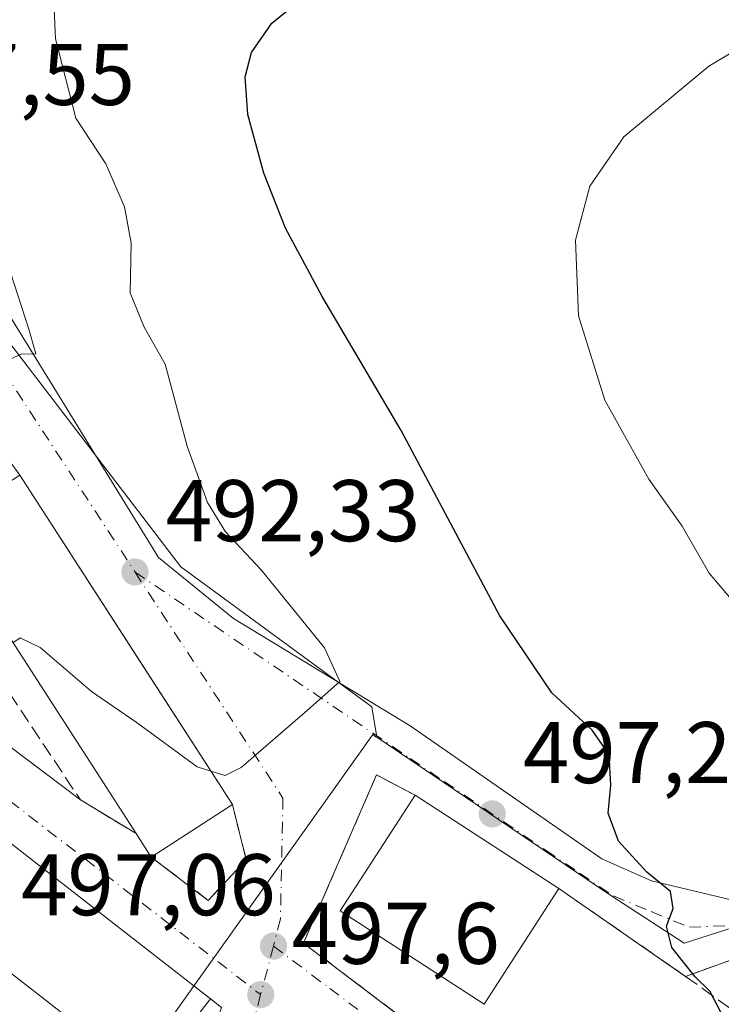
# Model space of a CAD drawing. Units: metres. Extents: x 583710 to 587170, y 4717370 to 4719726.
# Drawn here: x 585794 to 585874, y 4719225 to 4719338 of the extents above; entities that cross this region are included whole.
import ezdxf

# ---------------------------------------------------------------- set-up
doc = ezdxf.new("R2010")
doc.units = ezdxf.units.M
doc.header["$MEASUREMENT"] = 0
doc.linetypes.add('DGN Style 3', pattern=[2.307223458686699, 1.648016756204785, -0.6592067024819142])
doc.linetypes.add('DGN Style 4', pattern=[2.6384748266838614, 1.318413404963828, -0.6592067024819142, 0.001648016756204785, -0.6592067024819142])
for name, color, linetype, lineweight in [('Cultivos herbáceos CxS', 92, 'Continuous', 0), ('Curva de nivel maestra', 30, 'Continuous', 30), ('Curva de nivel normal', 30, 'Continuous', 0), ('Edificación Cxs', 1, 'Continuous', 13), ('Muro lineal', 1, 'DGN Style 3', 13), ('Núcleo urbano CxS', 7, 'Continuous', 0), ('Obra de contención lineal', 1, 'DGN Style 3', 13), ('Prado CxS', 92, 'Continuous', 0), ('Punto de cota en terreno', 7, 'Continuous', 0), ('Rótulo de punto de cota en terreno', 7, 'Continuous', 0), ('Vía urbana Cxs', 4, 'Continuous', 0), ('Vía urbana eje', 4, 'DGN Style 4', 0)]:
    doc.layers.add(name, color=color, linetype=linetype, lineweight=lineweight)
doc.styles.add('Style-Arial', font='txt')

# ---------------------------------------------------------------- blocks, each defined once
blk = doc.blocks.new('*U11')
at = {"layer": 'Cultivos herbáceos CxS', "color": 92, "linetype": 'Continuous', "lineweight": 0}
blk.add_polyline3d([(585976.8764000004, 4719320.5363, 511.6763000000064), (585973.8317, 4719319.7249, 511.7005000000063), (585943.0913000006, 4719311.5371, 511.3307000000059), (585938.4968999998, 4719296.2731, 511.6984999999986), (585936.7380999997, 4719290.4307, 511.4934000000067), (585929.8092, 4719292.5165, 511.5777999999991), (585922.4130999995, 4719294.743100001, 511.6178000000073), (585914.4108999996, 4719297.152100001, 511.850900000005), (585906.7758, 4719280.223099999, 510.6778000000049), (585888.1842999998, 4719283.541300001, 509.7899999999936), (585886.5218000002, 4719280.0255, 508.6092999999965), (585876.5676999995, 4719258.9771, 503.0026999999973), (585877.2810000004, 4719252.153700001, 501.8488999999972), (585889.8436000004, 4719247.688899999, 504.0161999999983), (585891.0022999998, 4719247.2753, 504.1670000000013), (585890.2038000004, 4719238.3091, 502.2914000000019), (585869.8793000003, 4719231.8167, 499.6926999999997), (585861.3556000004, 4719237.3421, 498.8393000000069), (585834.6602999996, 4719255.410900001, 495.5549000000028), (585834.1105000004, 4719258.892100001, 495.6894999999931), (585812.2141000004, 4719274.949899999, 492.8763000000035), (585791.7779999999, 4719301.712900001, 489.513300000006), (585780.5867, 4719323.123299999, 487.8591000000015), (585768.4221000001, 4719342.1007, 486.2421000000032)], dxfattribs=at)
blk = doc.blocks.new('5PATER')
at = {"layer": 'Prado CxS', "linetype": 'Continuous', "lineweight": 0}
h = blk.add_hatch(color=51, dxfattribs=at)
edge = h.paths.add_edge_path()
edge.add_ellipse((0, 0), major_axis=(-0.1095731443231308, -0.1110710700762829), ratio=0.9994222409660322, start_angle=0, end_angle=360)
blk = doc.blocks.new('*U19')
at = {"layer": 'Vía urbana Cxs', "color": 4, "linetype": 'Continuous', "lineweight": 0}
for points in [[(585971.8901000004, 4719221.2401, 511.2976000000053), (585948.4804999996, 4719227.466700001, 511.3892999999953), (585944.3701, 4719228.5601, 510.2547999999952), (585928.7100999998, 4719233.610099999, 507.6465999999928), (585924.7301000003, 4719235.2501, 506.8080000000046), (585906.3995000003, 4719240.1589, 504.866200000004), (585906.3948999997, 4719240.1588, 504.8653000000049), (585898.8322000002, 4719238.285300001, 503.3640000000014), (585897.6001000004, 4719237.9801, 503.1057000000001), (585897.6001000004, 4719237.970100001, 503.1012999999948), (585895.8172000004, 4719237.3266, 502.8176999999997), (585893.1530999999, 4719236.3652, 502.6030000000028), (585870.0301000001, 4719228.020099999, 500.1478000000062), (585855.5401, 4719238.0801, 500.4171999999963), (585839.0500999996, 4719248.7601, 498.6331000000064), (585834.6501000002, 4719251.100099999, 496.3371999999945), (585826.2801000001, 4719231.8301, 497.466499999995), (585843.5500999996, 4719218.720100001, 497.6569000000018)], [(585816.8800999997, 4719224.450099999, 499.5237999999954), (585815.6300999997, 4719225.450099999, 500.8883999999962), (585779.0201000003, 4719253.950099999, 498.3972000000067)], [(585772.6259000005, 4719338.8565, 487.1828999999998), (585790.2208000004, 4719307.5033, 490.6089999999967), (585809.6677000001, 4719276.0178, 492.8366999999998), (585818.2666999997, 4719269.006300001, 493.7854999999981), (585838.5072999997, 4719256.703199999, 496.5500000000029), (585860.4677999998, 4719241.489600001, 499.2896000000038), (585866.1562999999, 4719238.976100001, 499.9611000000005), (585876.0782000005, 4719236.594799999, 500.9388999999938), (585890.8501000004, 4719239.9301, 503.1772000000056), (585894.8842000002, 4719241.436600001, 504.3856999999989), (585896.0850999998, 4719241.8851, 504.6882999999943), (585901.3201000001, 4719243.840100001, 505.3003999999929), (585972.7061000001, 4719225.6735, 509.6303999999946), (585976.6747000003, 4719238.135600001, 511.6983000000037)]]:
    blk.add_polyline3d(points, dxfattribs=at)
blk.add_polyline3d([(585760.3300999999, 4719336.710100001, 487.625199999995), (585758.8030000003, 4719339.7908, 486.2421999999933), (585754.4373000005, 4719338.7325, 486.4306999999972), (585744.1185999997, 4719324.577299999, 488.165399999998), (585727.8466999996, 4719302.8814, 491.5007999999943), (585740.3466999996, 4719294.2741, 492.3093999999983), (585771.4353, 4719270.329299999, 494.148199999996), (585800.7200999996, 4719248.2501, 497.7185999999929), (585807.1001000004, 4719244.370100001, 500.7511999999988), (585808.8300999999, 4719241.690099999, 499.1138999999966), (585815.3562000003, 4719236.7271, 496.7819000000018), (585819.7219000002, 4719241.3573, 496.3821000000025), (585818.1300999997, 4719247.700099999, 499.5859000000055), (585808.3734999998, 4719262.8156, 499.4820999999939), (585793.7701000003, 4719285.440099999, 495.7700999999943), (585792.1501000002, 4719287.690099999, 495.4458000000013), (585761.6601, 4719334.690099999, 489.9143999999943)], close=True, dxfattribs=at)

msp = doc.modelspace()

# ---------------------------------------------------------------- linework, layer by layer
at = {"layer": 'Cultivos herbáceos CxS', "color": 92, "linetype": 'Continuous', "lineweight": 0}
for points in [[(585834.6602999996, 4719255.410900001, 495.5549000000028), (585834.1105000004, 4719258.892100001, 495.6894999999931), (585812.2141000004, 4719274.949899999, 492.8763000000035), (585791.7779999999, 4719301.712900001, 489.513300000006), (585780.5867, 4719323.123299999, 487.8591000000015), (585768.4221000001, 4719342.1007, 486.2421000000032), (585758.6906000003, 4719353.292300001, 484.9753000000055), (585753.6301999995, 4719358.634099999, 484.1502000000037), (585749.5673000002, 4719361.7268, 483.4296000000032), (585745.9688999997, 4719357.7345, 483.6153000000049), (585733.8740999997, 4719343.074100001, 484.2939000000042), (585689.1064999999, 4719286.1435, 494.5785000000033), (585712.4627, 4719263.2731, 496.2161999999954), (585716.0109000001, 4719257.856899999, 496.6168999999937)], [(585834.6602999996, 4719255.410900001, 495.5549000000028), (585861.3556000004, 4719237.3421, 498.8393000000069), (585869.8793000003, 4719231.8167, 499.6926999999997), (585890.2038000004, 4719238.3091, 502.2914000000019), (585891.0022999998, 4719247.2753, 504.1670000000013)]]:
    msp.add_polyline3d(points, dxfattribs=at)
at = {"layer": 'Curva de nivel maestra', "color": 30, "linetype": 'Continuous', "lineweight": 30, "elevation": 500, "flags": 128}
msp.add_lwpolyline([(585874.0999999996, 4719223.9301), (585872.8200000003, 4719226.3101), (585871.1399999997, 4719227.970100001), (585868.4500000002, 4719231.3301), (585867.8600000005, 4719233.770099999), (585868.6100000005, 4719235.780099999), (585868.3300000001, 4719237.7401), (585865.6100000005, 4719239.960100001), (585862.3600000005, 4719243.520099999), (585861.1799999997, 4719246.720100001), (585861.5, 4719249.940099999), (585861.2800000003, 4719253.450099999), (585859.3600000005, 4719256.210100001), (585854.7400000002, 4719260.4901), (585848.7599999999, 4719269.340100001), (585837.4500000002, 4719290.550100001), (585828.4299999997, 4719305.9301), (585824.2000000002, 4719313.7401), (585821.7300000004, 4719320.0601), (585819.9000000004, 4719326.770099999), (585819.6100000005, 4719331.0701), (585820.3300000001, 4719333.880100001), (585822.6500000004, 4719337.220100001), (585828.2800000003, 4719341.8101)], dxfattribs=at)
at = {"layer": 'Curva de nivel normal', "color": 30, "linetype": 'Continuous', "lineweight": 0, "flags": 128}
for points, elevation in [([(585815.6542999997, 4719251.535599999), (585817.3099999996, 4719251.030099999), (585819.1200000001, 4719251.960100001), (585826.75, 4719258.530099999), (585830.4400000004, 4719261.8201), (585828.7000000002, 4719265.6601), (585821.4199999999, 4719274.5801), (585817.3600000005, 4719278.950099999), (585815.29, 4719282.3101), (585812.9500000002, 4719288.780099999), (585810.4299999997, 4719298.1801), (585808.0300000003, 4719302.390100001), (585806.4199999999, 4719306.3201), (585806.5199999996, 4719312.0101), (585805.7800000003, 4719316.200099999), (585803.6200000001, 4719321.100099999), (585800.2000000002, 4719326.3301), (585797.8600000005, 4719335.440099999), (585797.0999999996, 4719352.620100001)], 495), ([(585889.3799999999, 4719342.3201), (585872.7000000002, 4719332.300100001), (585862.9800000004, 4719324.190099999), (585859.0599999996, 4719318.540100001), (585857.4400000004, 4719312.370100001), (585857.7800000003, 4719303.700099999), (585860.7800000003, 4719294.050100001), (585865.8200000003, 4719284.9801), (585869.6500000004, 4719279.590100001), (585872.7599999999, 4719274.210100001), (585877.8200000003, 4719268.220100001)], 505), ([(585781.0999999996, 4719340.440099999), (585784.0899999999, 4719333.4801), (585786.1900000004, 4719326.2301), (585788.5599999996, 4719319.140100001), (585792.29, 4719309.960100001), (585794.7999999998, 4719302.1801), (585795.6299999999, 4719299.3301), (585793.9500000002, 4719299.300100001), (585791.8300000001, 4719298.370100001), (585789.4299999997, 4719296.2301), (585786.9800000004, 4719296.2601), (585786.2259999998, 4719296.821900001)], 490), ([(585815.6542999997, 4719251.535599999), (585814.0999999996, 4719252.0101), (585807.1100000005, 4719257.1601), (585801.9800000004, 4719260.670100001), (585796.1200000001, 4719265.710100001), (585793.8200000003, 4719266.800100001), (585792.9913999997, 4719266.234400001)], 495)]:
    msp.add_lwpolyline(points, dxfattribs=dict(at, elevation=elevation))
at = {"layer": 'Edificación Cxs', "color": 1, "linetype": 'Continuous', "lineweight": 13, "elevation": 500.7511999999988, "flags": 128}
msp.add_lwpolyline([(585818.1300999997, 4719247.700099999), (585808.8300999999, 4719241.690099999), (585807.1001000004, 4719244.370100001), (585784.4700999996, 4719279.440099999), (585793.7701000003, 4719285.440099999)], close=True, dxfattribs=at)
at = {"layer": 'Edificación Cxs', "color": 1, "linetype": 'Continuous', "lineweight": 13, "extrusion": (0.04260291285622728, 0.1276862768884575, 0.9908991908920548), "elevation": 628035.7665505242, "flags": 128}
msp.add_lwpolyline([(937984.5555633067, -4619577.705328848), (937977.6326592115, -4619586.419646258), (937942.5802153422, -4619558.071741425)], dxfattribs=at)
at = {"layer": 'Edificación Cxs', "color": 1, "linetype": 'Continuous', "lineweight": 13, "extrusion": (-0.04926507321288844, 0.07634671309921767, 0.9958635107083073), "elevation": 331937.64614209, "flags": 128}
msp.add_lwpolyline([(-3050988.902923623, -3632591.602053614), (-3050988.902923623, -3632633.512952263)], dxfattribs=at)
at = {"layer": 'Edificación Cxs', "color": 1, "linetype": 'Continuous', "lineweight": 13, "extrusion": (0.03669151065377557, 0.1336988611216925, 0.9903425405286326), "elevation": 652945.5795784161, "flags": 128}
msp.add_lwpolyline([(684057.3149449537, -4660485.711041521), (684052.8100219785, -4660496.644943926), (684009.9628623688, -4660478.676385531)], dxfattribs=at)
at = {"layer": 'Edificación Cxs', "color": 1, "linetype": 'Continuous', "lineweight": 13, "extrusion": (-0.0759082305709723, 0.04916312325203186, 0.9959020673960315), "elevation": 188039.5924924868, "flags": 128}
msp.add_lwpolyline([(-4279512.446585879, -2065170.896592876), (-4279512.446585879, -2065151.169314483)], dxfattribs=at)
at = {"layer": 'Edificación Cxs', "color": 1, "linetype": 'Continuous', "lineweight": 13, "extrusion": (-0.03576881063655549, -0.02311511311076423, 0.9990927302966042), "elevation": -129540.8295076847, "flags": 128}
msp.add_lwpolyline([(-3645664.134979097, 3050710.437661469), (-3645664.134979097, 3050699.354661694)], dxfattribs=at)
at = {"layer": 'Edificación Cxs', "color": 1, "linetype": 'Continuous', "lineweight": 13, "extrusion": (0.03554226639689181, 0.1311024695011535, 0.9907314922773331), "elevation": 640019.5717372763, "flags": 128}
msp.add_lwpolyline([(669416.4505766738, -4664389.093517043), (669420.9890495219, -4664378.178057203), (669463.7808324279, -4664396.273558845)], dxfattribs=at)
at = {"layer": 'Edificación Cxs', "color": 1, "linetype": 'Continuous', "lineweight": 13, "extrusion": (0.247654917091954, -0.3836503921198074, 0.8896512904877368), "elevation": -1665016.450339622, "flags": 128}
msp.add_lwpolyline([(3051610.795832027, 3244966.276400354), (3051610.795832027, 3244969.861933968)], dxfattribs=at)
at = {"layer": 'Edificación Cxs', "color": 1, "linetype": 'Continuous', "lineweight": 13}
msp.add_polyline3d([(585855.5401, 4719238.0801, 500.4171999999963), (585846.9600999998, 4719224.8301, 500.104800000001), (585830.4801000003, 4719235.5101, 499.1377000000066), (585839.0500999996, 4719248.7601, 498.6331000000064)], dxfattribs=at)
for points in [[(585815.6300999997, 4719225.450099999, 502.3711000000039), (585808.4200999998, 4719216.200099999, 502.3711000000039), (585771.8101000004, 4719244.700099999, 502.3711000000039), (585779.0201000003, 4719253.950099999, 502.3711000000039)], [(585855.5401, 4719238.0801, 500.4171999999963), (585846.9600999998, 4719224.8301, 500.4171999999963), (585830.4801000003, 4719235.5101, 500.4171999999963), (585839.0500999996, 4719248.7601, 500.4171999999963)]]:
    msp.add_3dface(points, dxfattribs=at)
at = {"layer": 'Muro lineal', "color": 1, "linetype": 'DGN Style 3', "lineweight": 13}
for points in [[(585784.4700999996, 4719279.440099999, 496.9431000000041), (585781.1101000002, 4719277.7501, 494.5795000000071), (585800.7200999996, 4719248.2501, 497.7185999999929), (585807.1001000004, 4719244.370100001, 500.7511999999988)], [(585839.0500999996, 4719248.7601, 498.6331000000064), (585834.6501000002, 4719251.100099999, 496.3371999999945), (585826.2801000001, 4719231.8301, 497.466499999995), (585843.5500999996, 4719218.720100001, 497.6569000000018), (585863.8901000004, 4719200.960100001, 501.6943000000028)], [(585818.1300999997, 4719247.700099999, 499.5859000000055), (585819.7219000002, 4719241.3573, 496.3821000000025), (585815.3562000003, 4719236.7271, 496.7819000000018), (585808.8300999999, 4719241.690099999, 499.1138999999966)], [(585771.8101000004, 4719244.700099999, 499.9131000000052), (585768.6401000004, 4719240.0801, 498.9848999999958), (585809.7500999998, 4719211.200099999, 500.1857000000019), (585814.6300999997, 4719217.8301, 500.4928000000073), (585816.8800999997, 4719224.450099999, 499.5237999999954), (585815.6300999997, 4719225.450099999, 500.8883999999962)]]:
    msp.add_polyline3d(points, dxfattribs=at)
at = {"layer": 'Núcleo urbano CxS', "color": 7, "linetype": 'Continuous', "lineweight": 0}
msp.add_polyline3d([(585834.6602999996, 4719255.410900001, 495.5549000000028), (585834.5787000004, 4719255.4659, 495.5429000000004), (585834.2072999999, 4719255.717300001, 495.4856), (585811.3139000004, 4719223.532500001, 497.9738000000071), (585800.6799, 4719208.5825, 500.2296000000061), (585798.2483000001, 4719205.1643, 500.2596999999951), (585787.5909000002, 4719211.2959, 499.7443000000058), (585749.1501000002, 4719236.4659, 498.1821999999956), (585746.7659, 4719238.2645, 498.0843000000023), (585722.0862999996, 4719251.410300001, 497.0298999999941), (585716.0109000001, 4719257.856899999, 496.6168999999937), (585712.4627, 4719263.2731, 496.2161999999954), (585689.1064999999, 4719286.1435, 494.5785000000033), (585733.8740999997, 4719343.074100001, 484.2939000000042), (585745.9688999997, 4719357.7345, 483.6153000000049), (585749.5673000002, 4719361.7268, 483.4296000000032), (585753.6301999995, 4719358.634099999, 484.1502000000037), (585758.6906000003, 4719353.292300001, 484.9753000000055), (585768.4221000001, 4719342.1007, 486.2421000000032), (585780.5867, 4719323.123299999, 487.8591000000015), (585791.7779999999, 4719301.712900001, 489.513300000006), (585812.2141000004, 4719274.949899999, 492.8763000000035), (585834.1105000004, 4719258.892100001, 495.6894999999931)], close=True, dxfattribs=at)
for points in [[(585834.6602999996, 4719255.410900001, 495.5549000000028), (585834.1105000004, 4719258.892100001, 495.6894999999931), (585812.2141000004, 4719274.949899999, 492.8763000000035), (585791.7779999999, 4719301.712900001, 489.513300000006), (585780.5867, 4719323.123299999, 487.8591000000015), (585768.4221000001, 4719342.1007, 486.2421000000032), (585758.6906000003, 4719353.292300001, 484.9753000000055), (585753.6301999995, 4719358.634099999, 484.1502000000037), (585749.5673000002, 4719361.7268, 483.4296000000032), (585745.9688999997, 4719357.7345, 483.6153000000049), (585733.8740999997, 4719343.074100001, 484.2939000000042), (585689.1064999999, 4719286.1435, 494.5785000000033), (585712.4627, 4719263.2731, 496.2161999999954), (585716.0109000001, 4719257.856899999, 496.6168999999937)], [(585834.6602999996, 4719255.410900001, 495.5549000000028), (585834.5787000004, 4719255.4659, 495.5429000000004), (585834.2072999999, 4719255.717300001, 495.4856), (585811.3139000004, 4719223.532500001, 497.9738000000071), (585800.6799, 4719208.5825, 500.2296000000061), (585798.2483000001, 4719205.1643, 500.2596999999951)], [(585811.3139000004, 4719223.532500001, 497.9738000000071), (585834.2072999999, 4719255.717300001, 495.4856), (585834.5787000004, 4719255.4659, 495.5429000000004), (585834.6602999996, 4719255.410900001, 495.5549000000028), (585861.3556000004, 4719237.3421, 498.8393000000069), (585869.8793000003, 4719231.8167, 499.6926999999997), (585890.2038000004, 4719238.3091, 502.2914000000019), (585891.0022999998, 4719247.2753, 504.1670000000013), (585906.7023, 4719241.7005, 504.5696000000025), (585941.8827000001, 4719232.2139, 507.0877000000037), (585968.4451000001, 4719224.705900001, 509.0299999999989)], [(585834.6602999996, 4719255.410900001, 495.5549000000028), (585861.3556000004, 4719237.3421, 498.8393000000069), (585869.8793000003, 4719231.8167, 499.6926999999997), (585890.2038000004, 4719238.3091, 502.2914000000019), (585891.0022999998, 4719247.2753, 504.1670000000013)]]:
    msp.add_polyline3d(points, dxfattribs=at)
at = {"layer": 'Obra de contención lineal', "color": 1, "linetype": 'DGN Style 3', "lineweight": 13, "extrusion": (0.01254372164027133, -0.008708753603108256, 0.9998833995312112), "elevation": -33249.51396645146, "flags": 128}
msp.add_lwpolyline([(585803.1667524531, 4719127.47662033), (585817.6589917645, 4719117.41623882)], dxfattribs=at)
at = {"layer": 'Obra de contención lineal', "color": 1, "linetype": 'DGN Style 3', "lineweight": 13, "extrusion": (-0.09430452698471954, -0.03403445932651866, 0.9949614624539687), "elevation": -215368.9423792333, "flags": 128}
msp.add_lwpolyline([(-4240103.914694456, 2142339.441031377), (-4240103.914694457, 2142309.982067337)], dxfattribs=at)
at = {"layer": 'Obra de contención lineal', "color": 1, "linetype": 'DGN Style 3', "lineweight": 13, "extrusion": (-0.586749956188929, -0.8073697122313863, 0.06227870168603784), "elevation": -4153889.834480377, "flags": 128}
msp.add_lwpolyline([(-2300458.772696465, 259703.1500359809), (-2300456.233990584, 259703.5963022742), (-2300444.661688904, 259704.6533542261)], dxfattribs=at)
at = {"layer": 'Vía urbana Cxs', "color": 4, "linetype": 'Continuous', "lineweight": 0, "extrusion": (0.8401784929300645, 0.5423099666756334, 7.876472243068313e-06), "elevation": 3051486.860588792, "flags": 128}
msp.add_lwpolyline([(3647315.409934316, 475.5509484572416), (3647333.400753748, 475.4471484572267), (3647360.328941428, 471.7351484571119)], dxfattribs=at)
at = {"layer": 'Vía urbana Cxs', "color": 4, "linetype": 'Continuous', "lineweight": 0, "extrusion": (-0.04230887767870183, 0.0329364385102936, 0.9985615403608465), "elevation": 131149.4449095116, "flags": 128}
msp.add_lwpolyline([(-4083728.018435929, -2433153.169607596), (-4083728.018435928, -2433199.631938331)], dxfattribs=at)
at = {"layer": 'Vía urbana Cxs', "color": 4, "linetype": 'Continuous', "lineweight": 0, "extrusion": (-0.3214928062029155, 0.195516001199721, 0.926507349584797), "elevation": 734818.9690886206, "flags": 128}
msp.add_lwpolyline([(-4336537.219866079, -1808024.557590162), (-4336537.21986608, -1808016.498094969)], dxfattribs=at)
at = {"layer": 'Vía urbana Cxs', "color": 4, "linetype": 'Continuous', "lineweight": 0, "extrusion": (-0.0759082305709723, 0.04916312325203186, 0.9959020673960315), "elevation": 188039.5924924868, "flags": 128}
msp.add_lwpolyline([(-4279512.446585879, -2065151.169314483), (-4279512.446585879, -2065170.896592876)], dxfattribs=at)
at = {"layer": 'Vía urbana Cxs', "color": 4, "linetype": 'Continuous', "lineweight": 0, "extrusion": (-0.1133617096814921, -0.120361050994352, 0.9862364524705138), "elevation": -633924.3133574321, "flags": 128}
msp.add_lwpolyline([(-2809208.979620819, 3784294.422556859), (-2809208.119661511, 3784288.808705666), (-2809158.392570552, 3784296.071270321)], dxfattribs=at)
at = {"layer": 'Vía urbana Cxs', "color": 4, "linetype": 'Continuous', "lineweight": 0, "extrusion": (0.247654917091954, -0.3836503921198074, 0.8896512904877368), "elevation": -1665016.450339622, "flags": 128}
msp.add_lwpolyline([(3051610.795832027, 3244969.861933968), (3051610.795832027, 3244966.276400354)], dxfattribs=at)
at = {"layer": 'Vía urbana Cxs', "color": 4, "linetype": 'Continuous', "lineweight": 0, "extrusion": (0.01254372164027133, -0.008708753603108256, 0.9998833995312112), "elevation": -33249.51396645146, "flags": 128}
msp.add_lwpolyline([(585817.6589917645, 4719117.41623882), (585803.1667524531, 4719127.47662033)], dxfattribs=at)
at = {"layer": 'Vía urbana Cxs', "color": 4, "linetype": 'Continuous', "lineweight": 0, "extrusion": (-0.3395143462729255, 0.9406007512498575, 0.0004852041545198243), "elevation": 4239998.383431022, "flags": 128}
msp.add_lwpolyline([(-2153344.970607977, -1554.163713740068), (-2153343.075167145, -1554.447313773447), (-2153340.242869305, -1554.662013802779), (-2153315.660074069, -1557.117214087718)], dxfattribs=at)
at = {"layer": 'Vía urbana Cxs', "color": 4, "linetype": 'Continuous', "lineweight": 0}
for points in [[(585717.8701, 4719394.590100001, 482.5733000000037), (585728.5727000004, 4719383.041999999, 482.2115999999951), (585737.8332000002, 4719374.443, 491.710500000001), (585747.0936000004, 4719363.8596, 487.1413999999932), (585764.0269999999, 4719348.249199999, 487.2767000000022), (585772.6259000005, 4719338.8565, 487.1828999999998), (585790.2208000004, 4719307.5033, 490.6089999999967), (585809.6677000001, 4719276.0178, 492.8366999999998), (585818.2666999997, 4719269.006300001, 493.7854999999981), (585838.5072999997, 4719256.703199999, 496.5500000000029), (585860.4677999998, 4719241.489600001, 499.2896000000038), (585866.1562999999, 4719238.976100001, 499.9611000000005), (585876.0782000005, 4719236.594799999, 500.9388999999938), (585890.8501000004, 4719239.9301, 503.1772000000056)], [(585760.3300999999, 4719336.710100001, 487.625199999995), (585758.8030000003, 4719339.7908, 486.2421999999933), (585754.4373000005, 4719338.7325, 486.4306999999972), (585744.1185999997, 4719324.577299999, 488.165399999998), (585727.8466999996, 4719302.8814, 491.5007999999943), (585740.3466999996, 4719294.2741, 492.3093999999983), (585771.4353, 4719270.329299999, 494.148199999996), (585800.7200999996, 4719248.2501, 497.7185999999929)], [(585839.0500999996, 4719248.7601, 498.6331000000064), (585834.6501000002, 4719251.100099999, 496.3371999999945), (585826.2801000001, 4719231.8301, 497.466499999995), (585843.5500999996, 4719218.720100001, 497.6569000000018), (585863.8901000004, 4719200.960100001, 501.6943000000028)], [(585808.8300999999, 4719241.690099999, 499.1138999999966), (585815.3562000003, 4719236.7271, 496.7819000000018), (585819.7219000002, 4719241.3573, 496.3821000000025), (585818.1300999997, 4719247.700099999, 499.5859000000055)], [(585809.7500999998, 4719211.200099999, 500.1857000000019), (585814.6300999997, 4719217.8301, 500.4928000000073), (585816.8800999997, 4719224.450099999, 499.5237999999954), (585815.6300999997, 4719225.450099999, 500.8883999999962)]]:
    msp.add_polyline3d(points, dxfattribs=at)
at = {"layer": 'Vía urbana eje', "color": 4, "linetype": 'DGN Style 4', "lineweight": 0, "extrusion": (-0.2195223450545229, -0.04765813515813874, 0.974442734169131), "elevation": -353029.2462137656, "flags": 128}
msp.add_lwpolyline([(-4487650.756518932, 1533551.742658671), (-4487637.900273243, 1533559.547728028), (-4487559.646990145, 1533590.272537354)], dxfattribs=at)
at = {"layer": 'Vía urbana eje', "color": 4, "linetype": 'DGN Style 4', "lineweight": 0, "extrusion": (-0.03989704524592741, 0.03083644795047659, 0.9987278604597161), "elevation": 122649.0297656528, "flags": 128}
msp.add_lwpolyline([(-4092188.935231573, -2419468.422512281), (-4092188.935231573, -2419344.362532915)], dxfattribs=at)
at = {"layer": 'Vía urbana eje', "color": 4, "linetype": 'DGN Style 4', "lineweight": 0, "extrusion": (0.04692516355164607, 0.1790227130018278, 0.9827252399603444), "elevation": 872827.8281569859, "flags": 128}
msp.add_lwpolyline([(629895.6094493602, -4632033.850909822), (629895.6094493603, -4632027.991522196)], dxfattribs=at)
at = {"layer": 'Vía urbana eje', "color": 4, "linetype": 'DGN Style 4', "lineweight": 0, "extrusion": (-0.6873392069820047, 0.4110060126143647, 0.5988646526054028), "elevation": 1537270.490999915, "flags": 128}
msp.add_lwpolyline([(-4350982.088741826, -1148927.548456681), (-4350978.091073967, -1148925.599652902), (-4350952.71117635, -1148923.916192112)], dxfattribs=at)
at = {"layer": 'Vía urbana eje', "color": 4, "linetype": 'DGN Style 4', "lineweight": 0}
for points in [[(585806.9801000003, 4719274.340100001, 492.8870000000024), (585838.5100999996, 4719252.9801, 496.3331000000035), (585842.3901000004, 4719250.350099999, 497.9657000000007), (585854.0100999996, 4719242.4801, 498.7054000000062), (585857.8901000004, 4719239.850099999, 499.0602999999974), (585861.7801000001, 4719237.2301, 499.2700000000041), (585866.1201, 4719235.4301, 499.7109000000055), (585870.4801000003, 4719233.640100001, 500.2044000000024), (585878.4801000003, 4719233.960100001, 501.2841000000044)], [(585806.9801000003, 4719274.340100001, 492.8870000000024), (585823.9200999998, 4719248.440099999, 495.4538999999932), (585823.6401000004, 4719234.600099999, 496.7926000000007), (585822.8300999999, 4719231.4901, 496.9562000000006)], [(585822.8300999999, 4719231.4901, 496.9562000000006), (585829.2801000001, 4719226.640100001, 497.9882999999973), (585833.2801000001, 4719223.630100001, 498.9302000000025), (585837.2801000001, 4719220.630100001, 498.5807000000059), (585841.2600999996, 4719217.630100001, 498.1613000000071), (585844.9801000003, 4719214.720100001, 499.6739999999991), (585848.7100999998, 4719211.8101, 500.1304999999993), (585852.4200999998, 4719208.9001, 500.9560999999958), (585856.1401000004, 4719205.9901, 501.6725000000006), (585858.4600999998, 4719203.2601, 503.1094000000012), (585863.1001000004, 4719197.840100001, 504.0696000000025), (585865.8300999999, 4719193.6601, 504.6003999999957), (585868.5701000001, 4719189.470100001, 505.4146000000038), (585871.3201000001, 4719185.290100001, 505.3323999999994), (585874.0500999996, 4719181.100099999, 506.1276999999973), (585876.7801000001, 4719176.9301, 506.4985000000015), (585879.1401000004, 4719173.340100001, 509.3254000000015), (585880.8300999999, 4719169.360099999, 509.8678000000073), (585882.5301000001, 4719165.4001, 507.8251000000019), (585884.2301000003, 4719161.4301, 507.4735999999976), (585885.9200999998, 4719157.470100001, 507.1401999999944), (585887.6201, 4719153.5001, 507.8801999999997), (585889.3101000004, 4719149.515100001, 510.4397999999928)]]:
    msp.add_polyline3d(points, dxfattribs=at)

# ---------------------------------------------------------------- block references
at = {"layer": 'Cultivos herbáceos CxS', "color": 92, "linetype": 'Continuous', "lineweight": 0}
msp.add_blockref('*U11', (0, 0), dxfattribs=at)
at = {"layer": 'Punto de cota en terreno', "color": 7, "linetype": 'Continuous', "lineweight": 0, "xscale": 10, "yscale": 10, "zscale": 10}
for p in [(585806.9800000004, 4719274.350000001, 492.3300000000018), (585847.9000000004, 4719246.630000001, 497.2700000000041), (585822.8399999999, 4719231.49, 497.0599999999977), (585821.3799999999, 4719225.92, 497.6000000000058)]:
    msp.add_blockref('5PATER', p, dxfattribs=at)
at = {"layer": 'Vía urbana Cxs', "color": 4, "linetype": 'Continuous', "lineweight": 0}
msp.add_blockref('*U19', (0, 0), dxfattribs=at)

# ---------------------------------------------------------------- texts
at = {"layer": 'Rótulo de punto de cota en terreno', "color": 7, "linetype": 'Continuous', "lineweight": 0, "style": 'Style-Arial'}
for s, p in [('487,55', (585777.8178000003, 4719327.857799999)), ('492,33', (585810.5077999998, 4719277.877800001)), ('497,27', (585851.4277999997, 4719250.1578)), ('497,06', (585793.9371999997, 4719235.0178)), ('497,6', (585824.9078000002, 4719229.447799999))]:
    msp.add_text(s, height=7.000000000000002, dxfattribs=at).set_placement(p)

doc.saveas('drawing.dxf')
